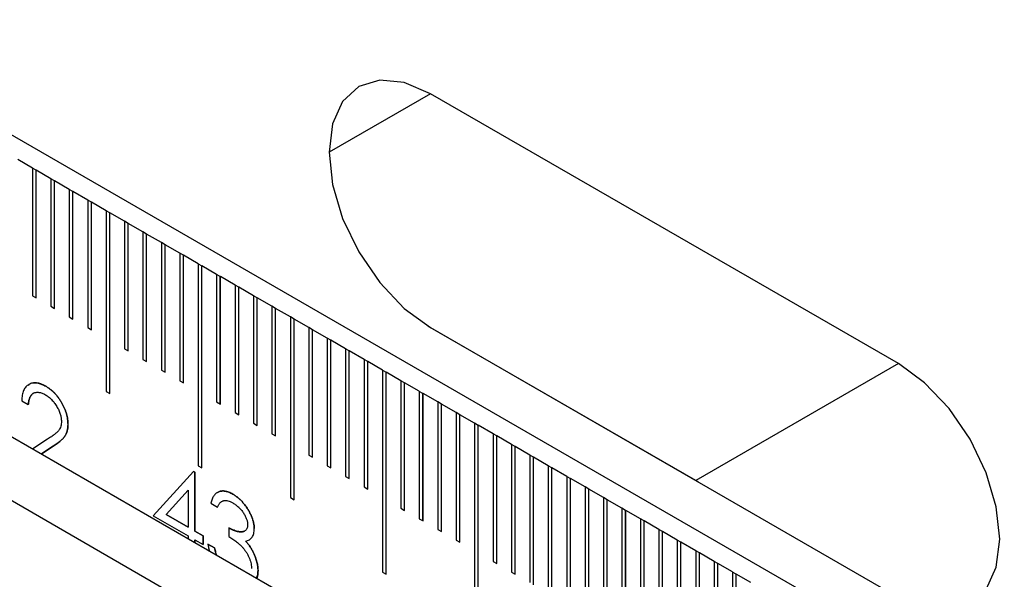
# Model space of a CAD drawing. Units: millimetres. Extents: x 11673 to 11970, y -7557 to -7347.
# Drawn here: x 11791 to 11800, y -7523 to -7517 of the extents above; entities that cross this region are included whole.
import ezdxf

# ---------------------------------------------------------------- set-up
doc = ezdxf.new("R2010")
doc.units = ezdxf.units.MM
doc.header["$LTSCALE"] = 10
doc.linetypes.add('SLD-实线', pattern=[0])

msp = doc.modelspace()

# ---------------------------------------------------------------- linework, layer by layer
at = {"color": 7, "linetype": 'SLD-实线', "lineweight": 25}
for p, q in [((11805.5126, -7526.7556), (11716.7707, -7475.5259)), ((11716.7707, -7478.4247), (11805.5126, -7529.6543)), ((11716.7707, -7479.0371), (11805.5126, -7530.2667)), ((11799.3077, -7520.4586), (11794.8176, -7517.8665)), ((11790.9992, -7518.5813), (11790.8578, -7518.4996)), ((11790.9992, -7518.5813), (11790.9992, -7519.8061)), ((11791.0344, -7518.6018), (11790.9992, -7518.5815)), ((11791.0344, -7518.6018), (11791.0346, -7518.6017)), ((11791.0344, -7519.8264), (11791.0344, -7518.6018)), ((11791.0346, -7519.8265), (11791.0346, -7518.6017)), ((11791.176, -7518.6833), (11791.0346, -7518.6017)), ((11791.176, -7518.6833), (11791.176, -7519.9081)), ((11791.2112, -7518.7038), (11791.176, -7518.6835)), ((11791.2112, -7518.7038), (11791.2113, -7518.7037)), ((11791.2112, -7519.9284), (11791.2112, -7518.7038)), ((11791.2113, -7519.9285), (11791.2113, -7518.7037)), ((11791.3528, -7518.7854), (11791.2113, -7518.7037)), ((11791.3528, -7518.7854), (11791.3528, -7520.0102)), ((11791.3879, -7518.8059), (11791.3528, -7518.7856)), ((11791.3879, -7518.8059), (11791.3881, -7518.8058)), ((11791.3879, -7520.0305), (11791.3879, -7518.8059)), ((11791.3881, -7520.0306), (11791.3881, -7518.8058)), ((11791.5295, -7518.8874), (11791.3881, -7518.8058)), ((11791.5295, -7518.8874), (11791.5295, -7520.1122)), ((11791.5647, -7518.9079), (11791.5295, -7518.8876)), ((11791.5647, -7518.9079), (11791.5649, -7518.9078)), ((11791.5647, -7520.1325), (11791.5647, -7518.9079)), ((11791.5649, -7520.1326), (11791.5649, -7518.9078)), ((11791.7063, -7518.9895), (11791.5649, -7518.9078)), ((11791.7063, -7518.9895), (11791.7063, -7520.7246)), ((11791.7415, -7519.01), (11791.7063, -7518.9897)), ((11791.7415, -7519.01), (11791.7417, -7519.0099)), ((11791.7415, -7520.7449), (11791.7415, -7519.01)), ((11791.7417, -7520.745), (11791.7417, -7519.0099)), ((11791.8831, -7519.0915), (11791.7417, -7519.0099)), ((11791.8831, -7519.0915), (11791.8831, -7520.3163)), ((11791.9183, -7519.112), (11791.8831, -7519.0917)), ((11791.9183, -7519.112), (11791.9184, -7519.1119)), ((11791.9183, -7520.3366), (11791.9183, -7519.112)), ((11791.9184, -7520.3367), (11791.9184, -7519.1119)), ((11792.0599, -7519.1936), (11791.9184, -7519.1119)), ((11792.0599, -7519.1936), (11792.0599, -7520.4184)), ((11792.095, -7519.2141), (11792.0599, -7519.1938)), ((11792.095, -7519.2141), (11792.0952, -7519.214)), ((11792.095, -7520.4387), (11792.095, -7519.2141)), ((11792.0952, -7520.4388), (11792.0952, -7519.214)), ((11792.2366, -7519.2956), (11792.0952, -7519.214)), ((11792.2366, -7519.2956), (11792.2366, -7520.5204)), ((11792.2718, -7519.3161), (11792.2366, -7519.2958)), ((11792.2718, -7519.3161), (11792.272, -7519.316)), ((11792.2718, -7520.5407), (11792.2718, -7519.3161)), ((11792.272, -7520.5408), (11792.272, -7519.316)), ((11792.4134, -7519.3977), (11792.272, -7519.316)), ((11792.4134, -7519.3977), (11792.4134, -7520.6225)), ((11792.4486, -7519.4182), (11792.4134, -7519.3979)), ((11792.4486, -7519.4182), (11792.4488, -7519.4181)), ((11792.4486, -7520.6428), (11792.4486, -7519.4182)), ((11792.4488, -7520.6429), (11792.4488, -7519.4181)), ((11792.5902, -7519.4997), (11792.4488, -7519.4181)), ((11792.5902, -7519.4997), (11792.5902, -7521.439)), ((11792.5902, -7519.4999), (11792.6254, -7519.5202)), ((11792.6254, -7519.5202), (11792.6256, -7519.5201)), ((11792.6254, -7521.4593), (11792.6254, -7519.5202)), ((11792.6256, -7521.4594), (11792.6256, -7519.5201)), ((11792.767, -7519.6018), (11792.6256, -7519.5201)), ((11792.767, -7519.6018), (11792.767, -7520.8266)), ((11792.8022, -7519.6223), (11792.767, -7519.602)), ((11792.8022, -7519.6223), (11792.8023, -7519.6222)), ((11792.8022, -7520.8469), (11792.8022, -7519.6223)), ((11792.8023, -7520.847), (11792.8023, -7519.6222)), ((11792.9437, -7519.7038), (11792.8023, -7519.6222)), ((11792.9437, -7519.7038), (11792.9437, -7520.9286)), ((11792.9789, -7519.7243), (11792.9438, -7519.704)), ((11792.9789, -7519.7243), (11792.9791, -7519.7242)), ((11792.9789, -7520.9489), (11792.9789, -7519.7243)), ((11792.9791, -7520.9491), (11792.9791, -7519.7242)), ((11793.1205, -7519.8059), (11792.9791, -7519.7242)), ((11790.9992, -7519.8061), (11791.0346, -7519.8265)), ((11793.1205, -7519.8059), (11793.1205, -7521.0307)), ((11793.1557, -7519.8264), (11793.1205, -7519.8061)), ((11793.1557, -7519.8264), (11793.1559, -7519.8263)), ((11793.1557, -7521.051), (11793.1557, -7519.8264)), ((11793.1559, -7521.0511), (11793.1559, -7519.8263)), ((11793.2973, -7519.9079), (11793.1559, -7519.8263)), ((11791.176, -7519.9081), (11791.2113, -7519.9285)), ((11793.2973, -7519.9079), (11793.2973, -7521.1327)), ((11793.3325, -7519.9284), (11793.2973, -7519.9081)), ((11793.3325, -7519.9284), (11793.3327, -7519.9283)), ((11793.3325, -7521.1531), (11793.3325, -7519.9284)), ((11793.3327, -7521.1532), (11793.3327, -7519.9283)), ((11793.4741, -7520.01), (11793.3327, -7519.9283)), ((11791.3528, -7520.0102), (11791.3881, -7520.0306)), ((11793.4741, -7520.01), (11793.4741, -7521.7451)), ((11793.5093, -7520.0305), (11793.4741, -7520.0102)), ((11793.5093, -7520.0305), (11793.5094, -7520.0304)), ((11793.5093, -7521.7654), (11793.5093, -7520.0305)), ((11793.5094, -7521.7655), (11793.5094, -7520.0304)), ((11793.6509, -7520.112), (11793.5094, -7520.0304)), ((11791.5295, -7520.1122), (11791.5649, -7520.1326)), ((11793.6509, -7520.112), (11793.6509, -7521.3368)), ((11793.686, -7520.1325), (11793.6509, -7520.1122)), ((11793.686, -7520.1325), (11793.6862, -7520.1324)), ((11793.686, -7521.3572), (11793.686, -7520.1325)), ((11793.6862, -7521.3573), (11793.6862, -7520.1324)), ((11793.8276, -7520.2141), (11793.6862, -7520.1324)), ((11797.3632, -7521.5811), (11794.7928, -7520.0973)), ((11794.8176, -7520.112), (11799.3077, -7522.7041)), ((11793.8276, -7520.2141), (11793.8276, -7521.4389)), ((11793.8628, -7520.2346), (11793.8276, -7520.2143)), ((11793.8628, -7520.2346), (11793.863, -7520.2345)), ((11793.8628, -7521.4592), (11793.8628, -7520.2346)), ((11793.863, -7521.4593), (11793.863, -7520.2345)), ((11794.0044, -7520.3161), (11793.863, -7520.2345)), ((11791.8831, -7520.3163), (11791.9184, -7520.3367)), ((11794.0044, -7520.3161), (11794.0044, -7521.5409)), ((11794.0396, -7520.3366), (11794.0044, -7520.3163)), ((11792.0599, -7520.4184), (11792.0952, -7520.4388)), ((11794.0396, -7520.3366), (11794.0398, -7520.3365)), ((11794.0396, -7521.5613), (11794.0396, -7520.3366)), ((11794.0398, -7521.5614), (11794.0398, -7520.3365)), ((11794.1812, -7520.4182), (11794.0398, -7520.3365)), ((11794.1812, -7520.4182), (11794.1812, -7521.643)), ((11794.2164, -7520.4387), (11794.1812, -7520.4184)), ((11792.2366, -7520.5204), (11792.272, -7520.5408)), ((11794.2164, -7520.4387), (11794.2165, -7520.4386)), ((11794.2164, -7521.6633), (11794.2164, -7520.4387)), ((11794.2165, -7521.6634), (11794.2165, -7520.4386)), ((11794.358, -7520.5202), (11794.2165, -7520.4386)), ((11794.358, -7520.5202), (11794.358, -7522.4595)), ((11794.358, -7520.5204), (11794.3931, -7520.5407)), ((11799.3077, -7520.4586), (11797.3632, -7521.5811)), ((11794.3931, -7520.5407), (11794.3933, -7520.5406)), ((11794.3931, -7522.4798), (11794.3931, -7520.5407)), ((11794.3933, -7522.4799), (11794.3933, -7520.5406)), ((11794.5347, -7520.6223), (11794.3933, -7520.5406)), ((11792.4134, -7520.6225), (11792.4488, -7520.6429)), ((11794.5347, -7520.6223), (11794.5347, -7521.8471)), ((11794.5699, -7520.6428), (11794.5347, -7520.6225)), ((11794.5699, -7520.6428), (11794.5701, -7520.6427)), ((11794.5699, -7521.8674), (11794.5699, -7520.6428)), ((11794.5701, -7521.8675), (11794.5701, -7520.6427)), ((11794.7115, -7520.7243), (11794.5701, -7520.6427)), ((11791.7063, -7520.7246), (11791.7417, -7520.745)), ((11794.7115, -7520.7243), (11794.7115, -7521.9492)), ((11794.7467, -7520.7449), (11794.7115, -7520.7245)), ((11794.7467, -7520.7449), (11794.7469, -7520.7448)), ((11794.7467, -7521.9695), (11794.7467, -7520.7449)), ((11794.7469, -7521.9696), (11794.7469, -7520.7448)), ((11794.8883, -7520.8264), (11794.7469, -7520.7448)), ((11790.8967, -7520.8147), (11790.9601, -7520.8513)), ((11792.767, -7520.8266), (11792.8023, -7520.847)), ((11794.8883, -7520.8264), (11794.8883, -7522.0512)), ((11794.9235, -7520.8469), (11794.8883, -7520.8266)), ((11794.9235, -7520.8469), (11794.9237, -7520.8468)), ((11794.9235, -7522.0715), (11794.9235, -7520.8469)), ((11794.9237, -7522.0716), (11794.9237, -7520.8468)), ((11795.0651, -7520.9284), (11794.9237, -7520.8468)), ((11792.9437, -7520.9286), (11792.9791, -7520.9491)), ((11795.0651, -7520.9284), (11795.0651, -7522.1533)), ((11795.1003, -7520.949), (11795.0651, -7520.9286)), ((11795.1003, -7520.949), (11795.1004, -7520.9489)), ((11795.1003, -7522.1736), (11795.1003, -7520.949)), ((11795.1004, -7522.1737), (11795.1004, -7520.9489)), ((11795.2418, -7521.0305), (11795.1004, -7520.9489)), ((11793.1205, -7521.0307), (11793.1559, -7521.0511)), ((11795.2418, -7521.0305), (11795.2418, -7522.7656)), ((11795.277, -7521.051), (11795.2418, -7521.0307)), ((11795.277, -7521.051), (11795.2772, -7521.0509)), ((11795.277, -7522.786), (11795.277, -7521.051)), ((11795.2772, -7522.7861), (11795.2772, -7521.0509)), ((11795.4186, -7521.1325), (11795.2772, -7521.0509)), ((11791.1437, -7521.1846), (11791.002, -7521.2775)), ((11793.2973, -7521.1327), (11793.3327, -7521.1532)), ((11795.4186, -7521.1325), (11795.4186, -7522.3574)), ((11795.4538, -7521.1531), (11795.4186, -7521.1327)), ((11795.4538, -7521.1531), (11795.454, -7521.153)), ((11795.4538, -7522.3777), (11795.4538, -7521.1531)), ((11795.454, -7522.3778), (11795.454, -7521.153)), ((11795.5954, -7521.2346), (11795.454, -7521.153)), ((11791.0854, -7521.3257), (11791.1978, -7521.252)), ((11791.1976, -7521.2521), (11791.0854, -7521.3257)), ((11791.1976, -7521.2521), (11791.1978, -7521.252)), ((11795.5954, -7521.2346), (11795.5954, -7522.4594)), ((11795.6306, -7521.2551), (11795.5954, -7521.2348)), ((11795.6306, -7521.2551), (11795.6308, -7521.255)), ((11795.6306, -7522.4797), (11795.6306, -7521.2551)), ((11795.6308, -7522.4798), (11795.6308, -7521.255)), ((11795.7722, -7521.3366), (11795.6308, -7521.255)), ((11793.6509, -7521.3368), (11793.6862, -7521.3573)), ((11795.7722, -7521.3366), (11795.7722, -7522.5615)), ((11795.8074, -7521.3572), (11795.7722, -7521.3368)), ((11795.8074, -7521.3572), (11795.8075, -7521.3571)), ((11795.8074, -7522.5818), (11795.8074, -7521.3572)), ((11795.8075, -7522.5819), (11795.8075, -7521.3571)), ((11795.949, -7521.4387), (11795.8075, -7521.3571)), ((11792.5902, -7521.439), (11792.6256, -7521.4594)), ((11793.8276, -7521.4389), (11793.863, -7521.4593)), ((11795.949, -7521.4387), (11795.949, -7522.6635)), ((11795.9841, -7521.4592), (11795.949, -7521.4389)), ((11795.9841, -7521.4592), (11795.9843, -7521.4591)), ((11795.9841, -7522.6838), (11795.9841, -7521.4592)), ((11795.9843, -7522.6839), (11795.9843, -7521.4591)), ((11796.1257, -7521.5407), (11795.9843, -7521.4591)), ((11792.5435, -7521.4932), (11792.1575, -7521.9194)), ((11792.5434, -7521.4933), (11792.5562, -7521.5007)), ((11792.5564, -7521.5006), (11792.5435, -7521.4932)), ((11792.5562, -7521.5007), (11792.5564, -7521.5006)), ((11792.5562, -7521.5007), (11792.5562, -7522.066)), ((11792.5564, -7522.0659), (11792.5564, -7521.5006)), ((11794.0044, -7521.5409), (11794.0398, -7521.5614)), ((11796.1257, -7521.5407), (11796.1257, -7523.48)), ((11796.1257, -7521.541), (11796.1609, -7521.5613)), ((11796.1609, -7521.5613), (11796.1611, -7521.5612)), ((11796.1609, -7523.5003), (11796.1609, -7521.5613)), ((11796.1611, -7523.5004), (11796.1611, -7521.5612)), ((11796.3025, -7521.6428), (11796.1611, -7521.5612)), ((11794.1812, -7521.643), (11794.2165, -7521.6634)), ((11796.3025, -7521.6428), (11796.3025, -7522.8676)), ((11796.3377, -7521.6633), (11796.3025, -7521.643)), ((11797.388, -7521.5958), (11797.3632, -7521.5811)), ((11792.4927, -7521.6748), (11792.282, -7521.9077)), ((11792.2822, -7521.9076), (11792.4929, -7521.6747)), ((11792.4929, -7521.6747), (11792.4927, -7521.6748)), ((11792.4929, -7521.6747), (11792.4929, -7522.0293)), ((11792.921, -7521.7113), (11792.9212, -7521.7112)), ((11793.4741, -7521.7451), (11793.5094, -7521.7655)), ((11796.3377, -7521.6633), (11796.3379, -7521.6632)), ((11796.3377, -7522.8879), (11796.3377, -7521.6633)), ((11796.3379, -7522.888), (11796.3379, -7521.6632)), ((11796.4793, -7521.7449), (11796.3379, -7521.6632)), ((11796.4793, -7521.7449), (11796.4793, -7522.9697)), ((11796.5145, -7521.7654), (11796.4793, -7521.7451)), ((11792.7107, -7521.7991), (11792.7741, -7521.8357)), ((11792.8174, -7521.7814), (11792.8172, -7521.7815)), ((11794.5347, -7521.8471), (11794.5701, -7521.8675)), ((11796.5145, -7521.7654), (11796.5146, -7521.7653)), ((11796.5145, -7522.99), (11796.5145, -7521.7654)), ((11796.5146, -7522.9901), (11796.5146, -7521.7653)), ((11796.6561, -7521.8469), (11796.5146, -7521.7653)), ((11796.6561, -7521.8469), (11796.6561, -7523.0717)), ((11796.6912, -7521.8674), (11796.6561, -7521.8471)), ((11792.1575, -7521.9194), (11792.4929, -7522.113)), ((11792.2822, -7521.9076), (11792.282, -7521.9077)), ((11792.282, -7521.9077), (11792.4927, -7522.0294)), ((11792.4929, -7522.0293), (11792.2822, -7521.9076)), ((11796.6912, -7521.8674), (11796.6914, -7521.8673)), ((11796.6912, -7523.092), (11796.6912, -7521.8674)), ((11796.6914, -7523.0921), (11796.6914, -7521.8673)), ((11796.8328, -7521.949), (11796.6914, -7521.8673)), ((11792.4927, -7522.0294), (11792.4929, -7522.0293)), ((11792.8829, -7522.0346), (11792.8829, -7522.1183)), ((11794.7115, -7521.9492), (11794.7469, -7521.9696)), ((11796.8328, -7521.949), (11796.8328, -7523.1738)), ((11796.868, -7521.9695), (11796.8328, -7521.9492)), ((11796.868, -7521.9695), (11796.8682, -7521.9694)), ((11796.868, -7523.1941), (11796.868, -7521.9695)), ((11796.8682, -7523.1942), (11796.8682, -7521.9694)), ((11797.0096, -7522.051), (11796.8682, -7521.9694)), ((11792.4929, -7522.113), (11792.4929, -7522.1382)), ((11792.5562, -7522.066), (11792.5564, -7522.0659)), ((11792.5562, -7522.066), (11792.6378, -7522.1131)), ((11792.638, -7522.113), (11792.5564, -7522.0659)), ((11792.6378, -7522.1131), (11792.638, -7522.113)), ((11792.6378, -7522.1131), (11792.6378, -7522.1967)), ((11792.638, -7522.1968), (11792.638, -7522.113)), ((11793.1275, -7522.0427), (11793.1277, -7522.0426)), ((11794.8883, -7522.0512), (11794.9237, -7522.0716)), ((11797.0096, -7522.051), (11797.0096, -7523.7862)), ((11797.0448, -7522.0715), (11797.0096, -7522.0512)), ((11797.0448, -7522.0715), (11797.045, -7522.0714)), ((11797.0448, -7523.8065), (11797.0448, -7522.0715)), ((11797.045, -7523.8066), (11797.045, -7522.0714)), ((11797.1864, -7522.1531), (11797.045, -7522.0714)), ((11792.5562, -7522.1498), (11792.5564, -7522.1497)), ((11792.5562, -7522.1498), (11792.5562, -7522.1747)), ((11792.5564, -7522.1748), (11792.5564, -7522.1497)), ((11792.5564, -7522.1497), (11792.638, -7522.1968)), ((11792.6833, -7522.1917), (11792.7468, -7522.2284)), ((11792.7469, -7522.2283), (11792.6835, -7522.1916)), ((11793.0449, -7522.163), (11793.0451, -7522.1629)), ((11795.0651, -7522.1533), (11795.1004, -7522.1737)), ((11797.1864, -7522.1531), (11797.1864, -7523.3779)), ((11797.2216, -7522.1736), (11797.1864, -7522.1533)), ((11797.2216, -7522.1736), (11797.2217, -7522.1735)), ((11797.2216, -7523.3982), (11797.2216, -7522.1736)), ((11797.2217, -7523.3983), (11797.2217, -7522.1735)), ((11797.3632, -7522.2551), (11797.2217, -7522.1735)), ((11792.7468, -7522.2284), (11792.7469, -7522.2283)), ((11793.1216, -7522.2769), (11793.1217, -7522.2768)), ((11797.3632, -7522.2551), (11797.3632, -7523.4799)), ((11797.3983, -7522.2756), (11797.3632, -7522.2553)), ((11797.3983, -7522.2756), (11797.3985, -7522.2755)), ((11797.3983, -7523.5002), (11797.3983, -7522.2756)), ((11797.3985, -7523.5003), (11797.3985, -7522.2755)), ((11797.5399, -7522.3572), (11797.3985, -7522.2755)), ((11795.4186, -7522.3574), (11795.454, -7522.3778)), ((11797.5399, -7522.3572), (11797.5399, -7523.582)), ((11797.5751, -7522.3777), (11797.5399, -7522.3574)), ((11797.5751, -7522.3777), (11797.5753, -7522.3776)), ((11797.5751, -7523.6023), (11797.5751, -7522.3777)), ((11797.5753, -7523.6024), (11797.5753, -7522.3776)), ((11797.7167, -7522.4592), (11797.5753, -7522.3776)), ((11794.358, -7522.4595), (11794.3933, -7522.4799)), ((11795.5954, -7522.4594), (11795.6308, -7522.4798)), ((11797.7167, -7522.4592), (11797.7167, -7523.684)), ((11797.7519, -7522.4797), (11797.7167, -7522.4594)), ((11797.7519, -7522.4797), (11797.7521, -7522.4796)), ((11797.7519, -7523.7043), (11797.7519, -7522.4797)), ((11797.7521, -7523.7044), (11797.7521, -7522.4796)), ((11797.8935, -7522.5613), (11797.7521, -7522.4796))]:
    msp.add_line(p, q, dxfattribs=at)
at = {"color": 8, "linetype": 'SLD-实线', "lineweight": 25}
msp.add_line((11794.8176, -7517.8665), (11793.8453, -7518.4278), dxfattribs=at)
at = {"color": 7, "linetype": 'SLD-实线', "lineweight": 25, "flags": 128}
for points in [[(11794.8176, -7517.8665), (11794.5659, -7517.7595), (11794.3314, -7517.7362), (11794.1301, -7517.7984), (11793.9756, -7517.9418), (11793.8784, -7518.1565), (11793.8453, -7518.4279), (11793.8784, -7518.7376), (11793.9756, -7519.0645), (11794.1301, -7519.3862), (11794.3314, -7519.6809), (11794.5659, -7519.9284), (11794.8176, -7520.112)], [(11799.3077, -7522.7041), (11799.5594, -7522.8111), (11799.7938, -7522.8343), (11799.9952, -7522.7721), (11800.1497, -7522.6288), (11800.2469, -7522.4141), (11800.28, -7522.1426), (11800.2469, -7521.8329), (11800.1497, -7521.506), (11799.9952, -7521.1843), (11799.7938, -7520.8896), (11799.5594, -7520.6421), (11799.3077, -7520.4586)]]:
    msp.add_lwpolyline(points, dxfattribs=at)
at = {"color": 7, "linetype": 'SLD-实线', "lineweight": 25}
for points, knots in [([(11791.1273, -7520.6756), (11791.1194, -7520.6713), (11791.1039, -7520.6627), (11791.0811, -7520.6532), (11791.0593, -7520.6468), (11791.0384, -7520.6429), (11791.0186, -7520.6425), (11790.9996, -7520.6447), (11790.9816, -7520.6498), (11790.9648, -7520.6582), (11790.9494, -7520.6689), (11790.9359, -7520.6823), (11790.9244, -7520.6983), (11790.9148, -7520.7167), (11790.9071, -7520.7375), (11790.9017, -7520.7609), (11790.8979, -7520.7866), (11790.8971, -7520.8052), (11790.8967, -7520.8147)], [0, 0, 0, 0, 0.06445, 0.126725, 0.187421, 0.247417, 0.306749, 0.366595, 0.427749, 0.490235, 0.553031, 0.614805, 0.676505, 0.738096, 0.801021, 0.864897, 0.931209, 1, 1, 1, 1]), ([(11790.9594, -7520.6666), (11790.9643, -7520.6618), (11790.9843, -7520.6426), (11791.0364, -7520.639), (11791.0906, -7520.6555), (11791.121, -7520.6723), (11791.1271, -7520.6757)], [0, 0, 0, 0, 0.129855, 0.521922, 0.903975, 1, 1, 1, 1]), ([(11791.1271, -7520.6757), (11791.1349, -7520.6804), (11791.1501, -7520.6896), (11791.1723, -7520.706), (11791.1935, -7520.7237), (11791.2136, -7520.7431), (11791.2323, -7520.7644), (11791.25, -7520.7871), (11791.2668, -7520.8113), (11791.2818, -7520.8371), (11791.2957, -7520.8633), (11791.3076, -7520.8897), (11791.3178, -7520.9157), (11791.3264, -7520.9416), (11791.3326, -7520.9671), (11791.3374, -7520.9924), (11791.3401, -7521.0174), (11791.3405, -7521.0336), (11791.3407, -7521.0418)], [0, 0, 0, 0, 0.069475, 0.136517, 0.200789, 0.26383, 0.325735, 0.387291, 0.449509, 0.512968, 0.576275, 0.63758, 0.697903, 0.757172, 0.816599, 0.876653, 0.93729, 1, 1, 1, 1]), ([(11791.3409, -7521.0417), (11791.3407, -7521.0335), (11791.3403, -7521.0173), (11791.3376, -7520.9923), (11791.3328, -7520.967), (11791.3265, -7520.9415), (11791.318, -7520.9156), (11791.3078, -7520.8896), (11791.2958, -7520.8632), (11791.282, -7520.837), (11791.2669, -7520.8112), (11791.2502, -7520.787), (11791.2325, -7520.7643), (11791.2137, -7520.743), (11791.1937, -7520.7236), (11791.1725, -7520.7059), (11791.1503, -7520.6895), (11791.135, -7520.6803), (11791.1273, -7520.6756)], [0, 0, 0, 0, 0.06271, 0.123347, 0.183401, 0.242828, 0.302097, 0.36242, 0.423725, 0.487032, 0.550491, 0.612709, 0.674265, 0.73617, 0.799211, 0.863483, 0.930525, 1, 1, 1, 1]), ([(11791.0166, -7520.742), (11791.013, -7520.7425), (11791.0085, -7520.7432), (11791.0043, -7520.7461), (11791.0015, -7520.748), (11790.9988, -7520.7502), (11790.9962, -7520.7525), (11790.9943, -7520.7543), (11790.9919, -7520.7568), (11790.9896, -7520.7594), (11790.9873, -7520.7622), (11790.9857, -7520.7644), (11790.9836, -7520.7674), (11790.9816, -7520.7704), (11790.9797, -7520.7736), (11790.9783, -7520.7761), (11790.9766, -7520.7794), (11790.9749, -7520.7829), (11790.9734, -7520.7865), (11790.9719, -7520.7902), (11790.9706, -7520.794), (11790.969, -7520.7988), (11790.9679, -7520.8028), (11790.9668, -7520.8068), (11790.9658, -7520.8109), (11790.9649, -7520.8151), (11790.9638, -7520.8204), (11790.963, -7520.8247), (11790.9623, -7520.829), (11790.9619, -7520.8323), (11790.9615, -7520.8357), (11790.9611, -7520.8391), (11790.9606, -7520.8443), (11790.9602, -7520.8484), (11790.96, -7520.8514)], [0, 0, 0, 0, 0.089895, 0.112305, 0.134717, 0.17954, 0.201953, 0.224365, 0.24677, 0.291595, 0.314003, 0.33641, 0.358816, 0.40364, 0.426051, 0.448463, 0.470869, 0.515692, 0.538101, 0.56051, 0.605331, 0.627741, 0.672562, 0.694971, 0.717378, 0.762196, 0.784603, 0.829425, 0.851835, 0.874242, 0.896649, 0.919058, 0.941467, 1, 1, 1, 1]), ([(11790.9601, -7520.8513), (11790.9607, -7520.8444), (11790.9619, -7520.8309), (11790.9654, -7520.8124), (11790.9699, -7520.7956), (11790.9757, -7520.7808), (11790.9828, -7520.7682), (11790.991, -7520.7573), (11791.0004, -7520.7484), (11791.0111, -7520.7417), (11791.0227, -7520.7368), (11791.035, -7520.7337), (11791.0481, -7520.7327), (11791.062, -7520.7338), (11791.0765, -7520.7368), (11791.0917, -7520.7416), (11791.1076, -7520.7485), (11791.1185, -7520.7545), (11791.124, -7520.7575)], [0, 0, 0, 0, 0.073648, 0.143686, 0.210962, 0.275557, 0.338064, 0.399311, 0.4594, 0.51934, 0.579024, 0.637809, 0.695959, 0.754122, 0.813113, 0.873453, 0.935561, 1, 1, 1, 1]), ([(11791.124, -7520.7575), (11791.1293, -7520.7607), (11791.1397, -7520.767), (11791.1549, -7520.7782), (11791.1695, -7520.7903), (11791.1835, -7520.8038), (11791.1969, -7520.8184), (11791.2097, -7520.8342), (11791.2217, -7520.8512), (11791.2331, -7520.8692), (11791.2435, -7520.8875), (11791.2524, -7520.9059), (11791.2602, -7520.9241), (11791.2666, -7520.9421), (11791.2714, -7520.9599), (11791.2748, -7520.9774), (11791.277, -7520.9948), (11791.2773, -7521.0059), (11791.2774, -7521.0116)], [0, 0, 0, 0, 0.0680265, 0.1335049, 0.1969499, 0.26027, 0.3227414, 0.3849825, 0.4484652, 0.5134242, 0.5782243, 0.6400112, 0.7000942, 0.7600668, 0.8190115, 0.8778781, 0.9380346, 1, 1, 1, 1]), ([(11791.2774, -7521.0116), (11791.2771, -7521.0203), (11791.2765, -7521.0375), (11791.2717, -7521.0608), (11791.2636, -7521.0815), (11791.2543, -7521.0968), (11791.2447, -7521.1082), (11791.2358, -7521.1177), (11791.2247, -7521.1272), (11791.2122, -7521.1379), (11791.1976, -7521.1488), (11791.1814, -7521.1603), (11791.1632, -7521.1724), (11791.1504, -7521.1805), (11791.1437, -7521.1846)], [0, 0, 0, 0, 0.088014, 0.174976, 0.2638, 0.355443, 0.406413, 0.465519, 0.533076, 0.609353, 0.693899, 0.787171, 0.889197, 1, 1, 1, 1]), ([(11791.3407, -7521.0418), (11791.3404, -7521.0529), (11791.3397, -7521.0751), (11791.3339, -7521.1049), (11791.3248, -7521.1318), (11791.3139, -7521.1513), (11791.3029, -7521.1658), (11791.293, -7521.1772), (11791.2814, -7521.1889), (11791.2679, -7521.2009), (11791.2529, -7521.2133), (11791.2361, -7521.2261), (11791.2175, -7521.239), (11791.2044, -7521.2477), (11791.1976, -7521.2521)], [0, 0, 0, 0, 0.098702, 0.195672, 0.292422, 0.391343, 0.444462, 0.504229, 0.570352, 0.642546, 0.722288, 0.807921, 0.90047, 1, 1, 1, 1]), ([(11791.1978, -7521.252), (11791.2046, -7521.2476), (11791.2177, -7521.2389), (11791.2363, -7521.226), (11791.253, -7521.2132), (11791.2681, -7521.2008), (11791.2816, -7521.1888), (11791.2932, -7521.1771), (11791.3031, -7521.1657), (11791.3141, -7521.1512), (11791.325, -7521.1316), (11791.3341, -7521.1048), (11791.3399, -7521.075), (11791.3405, -7521.0528), (11791.3409, -7521.0417)], [0, 0, 0, 0, 0.09953, 0.192079, 0.277712, 0.357454, 0.429648, 0.495771, 0.555538, 0.608657, 0.707578, 0.804328, 0.901298, 1, 1, 1, 1]), ([(11792.9212, -7521.7112), (11792.9148, -7521.7077), (11792.9024, -7521.7008), (11792.884, -7521.6929), (11792.8662, -7521.6869), (11792.849, -7521.6828), (11792.8325, -7521.681), (11792.8167, -7521.6813), (11792.8015, -7521.6834), (11792.7871, -7521.688), (11792.7734, -7521.6942), (11792.761, -7521.703), (11792.7496, -7521.7136), (11792.7396, -7521.7267), (11792.7304, -7521.7415), (11792.7228, -7521.7588), (11792.7158, -7521.7777), (11792.7124, -7521.7918), (11792.7107, -7521.7991)], [0, 0, 0, 0, 0.062835, 0.123746, 0.183573, 0.242729, 0.301378, 0.359848, 0.419006, 0.479175, 0.539884, 0.601255, 0.663111, 0.726043, 0.791015, 0.858023, 0.927375, 1, 1, 1, 1]), ([(11792.7725, -7521.6953), (11792.7729, -7521.6951), (11792.7775, -7521.6924), (11792.787, -7521.6881), (11792.8013, -7521.6835), (11792.8166, -7521.6814), (11792.8324, -7521.6811), (11792.8488, -7521.6829), (11792.866, -7521.687), (11792.8838, -7521.693), (11792.9022, -7521.7009), (11792.9147, -7521.7078), (11792.921, -7521.7113)], [0.4554472, 0.4554472, 0.4554472, 0.4554472, 0.4601159, 0.5208249, 0.5809945, 0.6401519, 0.6986225, 0.7572711, 0.8164267, 0.876254, 0.9371653, 1, 1, 1, 1]), ([(11792.921, -7521.7113), (11792.9302, -7521.717), (11792.9485, -7521.7281), (11792.9753, -7521.7494), (11793.0012, -7521.7736), (11793.0258, -7521.8005), (11793.0487, -7521.8294), (11793.069, -7521.8598), (11793.0866, -7521.8912), (11793.1013, -7521.9232), (11793.1128, -7521.955), (11793.1213, -7521.9857), (11793.1265, -7522.0152), (11793.1272, -7522.0335), (11793.1275, -7522.0427)], [0, 0, 0, 0, 0.090254, 0.17854, 0.266093, 0.354631, 0.441886, 0.525747, 0.608114, 0.690197, 0.770821, 0.848326, 0.924012, 1, 1, 1, 1]), ([(11793.1277, -7522.0426), (11793.1274, -7522.0334), (11793.1267, -7522.0151), (11793.1215, -7521.9856), (11793.113, -7521.9549), (11793.1015, -7521.9231), (11793.0867, -7521.8911), (11793.0692, -7521.8597), (11793.0488, -7521.8293), (11793.026, -7521.8004), (11793.0013, -7521.7735), (11792.9755, -7521.7493), (11792.9487, -7521.728), (11792.9304, -7521.7169), (11792.9212, -7521.7112)], [0, 0, 0, 0, 0.075988, 0.151674, 0.229179, 0.309803, 0.391886, 0.474253, 0.558114, 0.645369, 0.733907, 0.82146, 0.909746, 1, 1, 1, 1]), ([(11792.7741, -7521.8357), (11792.7763, -7521.8314), (11792.7804, -7521.823), (11792.7872, -7521.8118), (11792.7943, -7521.8017), (11792.802, -7521.7936), (11792.8096, -7521.7862), (11792.818, -7521.7809), (11792.8265, -7521.7767), (11792.8384, -7521.7731), (11792.8545, -7521.7718), (11792.8756, -7521.7751), (11792.8982, -7521.7827), (11792.914, -7521.7911), (11792.922, -7521.7954)], [0, 0, 0, 0, 0.079943, 0.155331, 0.226366, 0.294702, 0.359396, 0.420552, 0.479182, 0.536234, 0.648184, 0.760315, 0.877288, 1, 1, 1, 1]), ([(11792.922, -7521.7954), (11792.927, -7521.7985), (11792.9369, -7521.8044), (11792.9513, -7521.8146), (11792.9651, -7521.8255), (11792.9783, -7521.8371), (11792.9907, -7521.8497), (11793.0025, -7521.8631), (11793.0137, -7521.8772), (11793.0239, -7521.8922), (11793.0333, -7521.9071), (11793.0416, -7521.9221), (11793.0486, -7521.9368), (11793.0544, -7521.9512), (11793.0587, -7521.9653), (11793.0619, -7521.9791), (11793.064, -7521.9927), (11793.0641, -7522.0013), (11793.0642, -7522.0056)], [0, 0, 0, 0, 0.075072, 0.147677, 0.217498, 0.284969, 0.351483, 0.416689, 0.481138, 0.545824, 0.609005, 0.669091, 0.726699, 0.781924, 0.836753, 0.890034, 0.944725, 1, 1, 1, 1]), ([(11792.8827, -7522.0347), (11792.8829, -7522.0348), (11792.8835, -7522.0351), (11792.8859, -7522.0365), (11792.8902, -7522.0388), (11792.8958, -7522.0419), (11792.9015, -7522.0449), (11792.9071, -7522.0478), (11792.9128, -7522.0505), (11792.9184, -7522.053), (11792.924, -7522.0554), (11792.9296, -7522.0577), (11792.9342, -7522.0594), (11792.9379, -7522.0608), (11792.9407, -7522.0618), (11792.9435, -7522.0628), (11792.9463, -7522.0637), (11792.95, -7522.0649), (11792.9536, -7522.066), (11792.9573, -7522.0671), (11792.96, -7522.0678), (11792.9627, -7522.0684), (11792.9654, -7522.069), (11792.9681, -7522.0696), (11792.9708, -7522.0701), (11792.9735, -7522.0706), (11792.9762, -7522.0711), (11792.9788, -7522.0715), (11792.9814, -7522.0718), (11792.9841, -7522.0722), (11792.9867, -7522.0724), (11792.9893, -7522.0727), (11792.9919, -7522.0729), (11792.9945, -7522.073), (11792.9971, -7522.0732), (11792.9996, -7522.0732), (11793.0021, -7522.0732), (11793.0046, -7522.0731), (11793.0071, -7522.073), (11793.0092, -7522.0729), (11793.0112, -7522.0727), (11793.0132, -7522.0724), (11793.0156, -7522.0721), (11793.018, -7522.0717), (11793.0211, -7522.071), (11793.0242, -7522.0702), (11793.0279, -7522.0691), (11793.0315, -7522.0676), (11793.0345, -7522.0662), (11793.0361, -7522.0653), (11793.0363, -7522.0651)], [0, 0, 0, 0, 0.002135, 0.010693, 0.044909, 0.079131, 0.113352, 0.147575, 0.181794, 0.216001, 0.250234, 0.284448, 0.318669, 0.33578, 0.352885, 0.369988, 0.387107, 0.404202, 0.438433, 0.455534, 0.472649, 0.489764, 0.506865, 0.523982, 0.541085, 0.558189, 0.575307, 0.592408, 0.609522, 0.626635, 0.643737, 0.66085, 0.677952, 0.695062, 0.712173, 0.72928, 0.74639, 0.763495, 0.780605, 0.797724, 0.806277, 0.823386, 0.840499, 0.857597, 0.874715, 0.90894, 0.926047, 0.960272, 0.99451, 1, 1, 1, 1]), ([(11793.0642, -7522.0056), (11793.064, -7522.0113), (11793.0635, -7522.0225), (11793.0597, -7522.0373), (11793.0532, -7522.0497), (11793.0444, -7522.0601), (11793.0328, -7522.0677), (11793.0181, -7522.0722), (11793.0004, -7522.0736), (11792.9801, -7522.0719), (11792.9578, -7522.0676), (11792.9338, -7522.0594), (11792.9088, -7522.049), (11792.8917, -7522.0395), (11792.8829, -7522.0346)], [0, 0, 0, 0, 0.063304, 0.125941, 0.189323, 0.25633, 0.327065, 0.403838, 0.48835, 0.582426, 0.681973, 0.784213, 0.889834, 1, 1, 1, 1]), ([(11792.8829, -7522.1183), (11792.8899, -7522.1228), (11792.9033, -7522.1314), (11792.9228, -7522.1446), (11792.9408, -7522.1575), (11792.9575, -7522.17), (11792.9727, -7522.1822), (11792.9866, -7522.1939), (11792.999, -7522.2054), (11793.0135, -7522.2204), (11793.0299, -7522.2394), (11793.0476, -7522.2635), (11793.0631, -7522.2893), (11793.0763, -7522.3157), (11793.0871, -7522.3423), (11793.0949, -7522.3683), (11793.0996, -7522.3933), (11793.1002, -7522.4089), (11793.1005, -7522.4167)], [0, 0, 0, 0, 0.070672, 0.137142, 0.198508, 0.255312, 0.308108, 0.355945, 0.400116, 0.43977, 0.514023, 0.586164, 0.65712, 0.728766, 0.798965, 0.866515, 0.933091, 1, 1, 1, 1]), ([(11793.0451, -7522.1629), (11793.0517, -7522.1615), (11793.0645, -7522.1587), (11793.0813, -7522.1507), (11793.0956, -7522.1399), (11793.1074, -7522.1262), (11793.1165, -7522.1096), (11793.1231, -7522.0901), (11793.127, -7522.0677), (11793.1275, -7522.0511), (11793.1277, -7522.0426)], [0, 0, 0, 0, 0.136783, 0.265687, 0.389625, 0.509928, 0.62937, 0.749392, 0.871932, 1, 1, 1, 1]), ([(11792.6835, -7522.1916), (11792.6835, -7522.1918), (11792.6836, -7522.1925), (11792.6841, -7522.1956), (11792.6847, -7522.1997), (11792.6857, -7522.2056), (11792.6865, -7522.2103), (11792.6875, -7522.2162), (11792.6886, -7522.2221), (11792.69, -7522.2293), (11792.6915, -7522.2364), (11792.6931, -7522.2436), (11792.6946, -7522.2499), (11792.6956, -7522.2539), (11792.6959, -7522.2554)], [0, 0, 0, 0, 0.006987, 0.034943, 0.146769, 0.20268, 0.314516, 0.370428, 0.482256, 0.594088, 0.70591, 0.817747, 0.929576, 1, 1, 1, 1]), ([(11793.0449, -7522.163), (11793.0525, -7522.1715), (11793.0674, -7522.1884), (11793.0877, -7522.2165), (11793.1061, -7522.2459), (11793.1164, -7522.2666), (11793.1216, -7522.2769)], [0, 0, 0, 0, 0.25388, 0.503009, 0.750291, 1, 1, 1, 1]), ([(11793.1217, -7522.2768), (11793.1166, -7522.2665), (11793.1063, -7522.2458), (11793.0878, -7522.2164), (11793.0675, -7522.1883), (11793.0526, -7522.1714), (11793.0451, -7522.1629)], [0, 0, 0, 0, 0.249709, 0.496991, 0.74612, 1, 1, 1, 1]), ([(11792.7468, -7522.2284), (11792.7484, -7522.2356), (11792.7516, -7522.2497), (11792.7571, -7522.2705), (11792.7619, -7522.2856), (11792.7647, -7522.2938), (11792.7653, -7522.2954)], [0, 0, 0, 0, 0.1497704, 0.2913164, 0.4259664, 0.4586318, 0.4586318, 0.4586318, 0.4586318]), ([(11792.7655, -7522.2956), (11792.7647, -7522.2933), (11792.7637, -7522.2904), (11792.7627, -7522.2872), (11792.762, -7522.285), (11792.7599, -7522.2786), (11792.7579, -7522.272), (11792.7563, -7522.2662), (11792.7559, -7522.2647), (11792.7555, -7522.2635), (11792.7551, -7522.262), (11792.7548, -7522.2608), (11792.7545, -7522.2595), (11792.7541, -7522.2583), (11792.7538, -7522.2568), (11792.7528, -7522.2532), (11792.7515, -7522.2478), (11792.7494, -7522.2389), (11792.7479, -7522.2324), (11792.7469, -7522.2283)], [0, 0, 0, 0, 0.101578, 0.12853, 0.14201, 0.195909, 0.411589, 0.438541, 0.45202, 0.478971, 0.492438, 0.519389, 0.532863, 0.546342, 0.573286, 0.600244, 0.708054, 0.815868, 1, 1, 1, 1]), ([(11793.1216, -7522.2769), (11793.125, -7522.2843), (11793.1317, -7522.2988), (11793.14, -7522.3208), (11793.1476, -7522.3425), (11793.1535, -7522.3639), (11793.1581, -7522.385), (11793.1613, -7522.4058), (11793.1633, -7522.4264), (11793.1636, -7522.4397), (11793.1638, -7522.4464)], [0, 0, 0, 0, 0.128136, 0.254173, 0.378112, 0.501712, 0.623986, 0.747096, 0.872875, 1, 1, 1, 1]), ([(11793.164, -7522.4463), (11793.1638, -7522.4396), (11793.1635, -7522.4263), (11793.1615, -7522.4057), (11793.1582, -7522.3849), (11793.1537, -7522.3638), (11793.1478, -7522.3424), (11793.1402, -7522.3207), (11793.1319, -7522.2987), (11793.1251, -7522.2842), (11793.1217, -7522.2768)], [0, 0, 0, 0, 0.127125, 0.252904, 0.376014, 0.498288, 0.621888, 0.745827, 0.871864, 1, 1, 1, 1]), ([(11793.1005, -7522.4167), (11793.1005, -7522.4168), (11793.1005, -7522.4175), (11793.1004, -7522.4203), (11793.1005, -7522.4238), (11793.1001, -7522.4265), (11793.1, -7522.4272)], [0, 0, 0, 0, 0.037729, 0.188715, 0.792679, 1, 1, 1, 1]), ([(11793.1496, -7522.5173), (11793.1554, -7522.5019), (11793.1633, -7522.4806), (11793.1638, -7522.4537), (11793.164, -7522.4463)], [0, 0, 0, 0, 0.724872, 1, 1, 1, 1]), ([(11793.1638, -7522.4464), (11793.1634, -7522.4576), (11793.1627, -7522.48), (11793.1576, -7522.5034), (11793.1537, -7522.5158), (11793.1526, -7522.519)], [0, 0, 0, 0, 0.0796483, 0.1589217, 0.1869564, 0.1869564, 0.1869564, 0.1869564])]:
    msp.add_open_spline(points, degree=3, knots=knots, dxfattribs=at)

doc.saveas('drawing.dxf')
